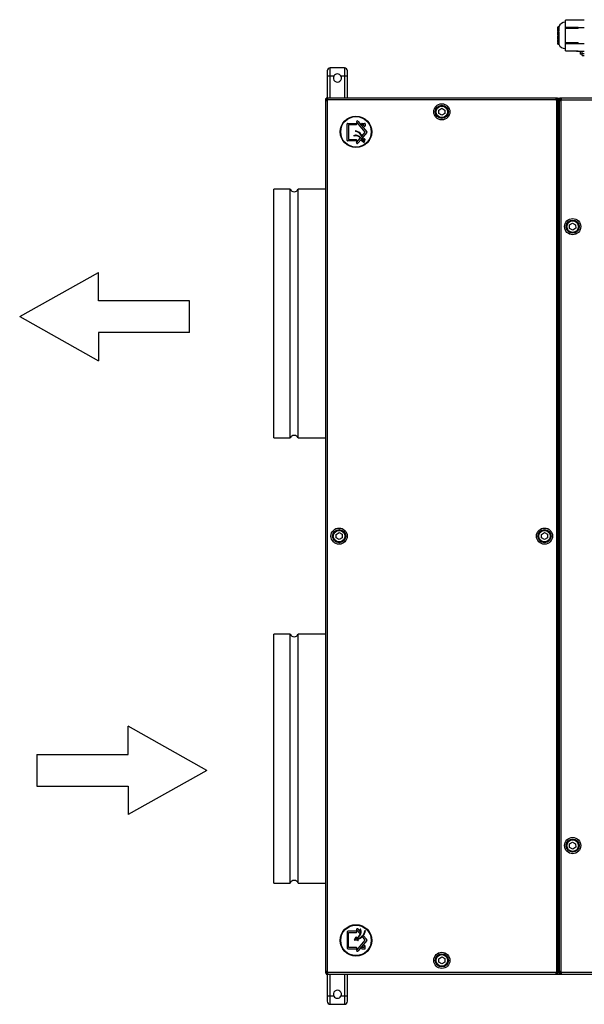
# Model space of a CAD drawing. Units: millimetres. Extents: x -2940 to 3276, y 903 to 5159.
# Drawn here: x -646 to -88, y 4177 to 5151 of the extents above; entities that cross this region are included whole.
import ezdxf

# ---------------------------------------------------------------- set-up
doc = ezdxf.new("R2010")
doc.units = ezdxf.units.MM
for name, color, linetype in [('BLACHA_WEWNĘTRZN', 7, 'Continuous'), ('BLACHA_ZEWNĘTRZN', 7, 'Continuous'), ('CEOWNIK_WZMACNIA', 7, 'Continuous'), ('Default', 7, 'Continuous'), ('DŁAWIK_PG16', 7, 'Continuous'), ('JIS_B_1176_-_M8_', 7, 'Continuous'), ('KOLNIERZ_250', 7, 'Continuous'), ('NITONAKRĘTKA_M10', 7, 'Continuous'), ('OBUDOWA_WEW_01_K', 7, 'Continuous'), ('OBUDOWA_ZEW_01', 7, 'Continuous'), ('OBUDOWA_ZEW_02', 7, 'Continuous'), ('OBUDOWA_ZEW_CZOŁ', 7, 'Continuous'), ('OSŁONA', 7, 'Continuous'), ('PIKTOGRAM_CZERPN', 7, 'Continuous'), ('PIKTROGRAM_WYRZU', 7, 'Continuous'), ('UCHWYT_MOCUJACY', 7, 'Continuous'), ('ZŁĄCZE_IEC', 7, 'Continuous')]:
    doc.layers.add(name, color=color, linetype=linetype)

# ---------------------------------------------------------------- blocks, each defined once
blk = doc.blocks.new('SE')
at = {"layer": 'BLACHA_WEWNĘTRZN', "color": 7, "linetype": 'Continuous'}
blk.add_line((-112.01, 4209.65), (-112.13, 4209.58), dxfattribs=at)
at = {"layer": 'BLACHA_ZEWNĘTRZN', "color": 7, "linetype": 'Continuous'}
for p, q in [((-344.23, 5072.48), (-344.23, 5071.15)), ((-343.43, 5072.48), (-344.23, 5072.48)), ((-343.43, 5072.48), (-343.43, 5073.28)), ((-342.11, 5073.28), (-343.43, 5073.28)), ((-343.43, 5072.48), (-343.43, 5071.15)), ((-342.11, 5072.48), (-343.43, 5072.48)), ((-116.36, 5073.28), (-342.11, 5073.28)), ((-342.11, 5072.74), (-342.11, 5073.28)), ((-342.11, 5072.48), (-342.11, 5072.74)), ((-116.36, 5072.74), (-116.36, 5073.28)), ((-115.04, 5073.28), (-116.36, 5073.28)), ((-116.36, 5072.48), (-116.36, 5072.74)), ((-115.04, 5072.48), (-116.36, 5072.48)), ((-115.04, 5072.48), (-115.04, 5073.28)), ((-115.03, 5071.15), (-115.03, 5072.48)), ((-115.03, 5072.48), (-114.23, 5072.48)), ((-114.23, 5071.15), (-114.23, 5072.48)), ((-113.43, 5072.48), (-113.43, 5071.15)), ((-112.63, 5072.48), (-113.43, 5072.48)), ((-112.63, 5072.48), (-112.63, 5073.28)), ((-111.31, 5073.28), (-112.63, 5073.28)), ((-111.31, 5072.48), (-112.63, 5072.48)), ((-112.63, 5072.48), (-112.63, 5071.15)), ((684.44, 5073.28), (-111.31, 5073.28)), ((-111.31, 5072.74), (-111.31, 5073.28)), ((-111.31, 5072.48), (-111.31, 5072.74)), ((-344.23, 5071.15), (-344.23, 4209.4)), ((-343.7, 5071.15), (-344.23, 5071.15)), ((-343.43, 5071.15), (-343.7, 5071.15)), ((-342.43, 5071.15), (-342.43, 4209.4)), ((-116.36, 5071.48), (-342.11, 5071.48)), ((-116.03, 5071.15), (-116.03, 4209.4)), ((-115.03, 5071.15), (-114.77, 5071.15)), ((-114.77, 5071.15), (-114.23, 5071.15)), ((-114.23, 4209.4), (-114.23, 5071.15)), ((-113.43, 5071.15), (-113.43, 4209.4)), ((-112.9, 5071.15), (-113.43, 5071.15)), ((-112.63, 5071.15), (-112.9, 5071.15)), ((-111.63, 5071.15), (-111.63, 4209.4)), ((-111.31, 5071.48), (684.44, 5071.48)), ((-344.23, 4209.4), (-344.23, 4208.08)), ((-343.7, 4209.4), (-344.23, 4209.4)), ((-343.43, 4208.08), (-344.23, 4208.08)), ((-343.43, 4209.4), (-343.7, 4209.4)), ((-343.43, 4209.4), (-343.43, 4208.08)), ((-343.43, 4208.08), (-343.43, 4207.28)), ((-343.43, 4208.08), (-342.11, 4208.08)), ((-343.43, 4207.28), (-342.11, 4207.28)), ((-342.11, 4209.08), (-116.36, 4209.08)), ((-342.11, 4208.08), (-342.11, 4207.81)), ((-342.11, 4207.81), (-342.11, 4207.28)), ((-342.11, 4207.28), (-116.36, 4207.28)), ((-116.36, 4208.08), (-115.04, 4208.08)), ((-116.36, 4208.08), (-116.36, 4207.81)), ((-116.36, 4207.81), (-116.36, 4207.28)), ((-116.36, 4207.28), (-115.04, 4207.28)), ((-115.04, 4208.08), (-115.04, 4207.28)), ((-115.03, 4209.4), (-114.77, 4209.4)), ((-115.03, 4208.08), (-115.03, 4209.4)), ((-115.03, 4208.08), (-114.23, 4208.08)), ((-114.77, 4209.4), (-114.23, 4209.4)), ((-114.23, 4208.08), (-114.23, 4209.4)), ((-113.43, 4209.4), (-113.43, 4208.08)), ((-112.9, 4209.4), (-113.43, 4209.4)), ((-112.63, 4208.08), (-113.43, 4208.08)), ((-112.63, 4209.4), (-112.9, 4209.4)), ((-112.63, 4209.4), (-112.63, 4208.08)), ((-112.63, 4208.08), (-111.31, 4208.08)), ((-112.63, 4208.08), (-112.63, 4207.28)), ((-112.63, 4207.28), (-111.31, 4207.28)), ((-111.31, 4209.08), (684.44, 4209.08)), ((-111.31, 4208.08), (-111.31, 4207.81)), ((-111.31, 4207.81), (-111.31, 4207.28)), ((-111.31, 4207.28), (684.44, 4207.28))]:
    blk.add_line(p, q, dxfattribs=at)
for centre, start, end in [((-343.43, 5072.47), 306.98907, 323.01093), ((-115.04, 5072.47), 216.98907, 233.01093), ((-112.63, 5072.47), 306.98907, 323.01093), ((-343.43, 4208.09), 36.98907, 53.01093), ((-115.04, 4208.09), 126.98907, 143.01093), ((-112.63, 4208.09), 36.98907, 53.01093)]:
    blk.add_arc(centre, 1.65, start, end, dxfattribs=at)
for points, knots in [([(-342.11, 5071.48), (-342.05, 5071.59), (-342, 5071.7), (-341.92, 5071.92), (-341.89, 5072.04), (-341.8, 5072.37), (-341.78, 5072.58), (-341.78, 5072.84), (-341.78, 5072.92), (-341.81, 5073.05), (-341.83, 5073.1), (-341.89, 5073.19), (-341.92, 5073.23), (-342, 5073.27), (-342.05, 5073.28), (-342.11, 5073.28)], [0, 0, 0, 0, 0.125, 0.125, 0.25, 0.25, 0.5, 0.5, 0.625, 0.625, 0.75, 0.75, 0.875, 0.875, 1, 1, 1, 1]), ([(-341.82, 5072.36), (-341.83, 5072.38), (-341.85, 5072.4), (-341.92, 5072.46), (-342.01, 5072.48), (-342.11, 5072.48)], [0.6695968, 0.6695968, 0.6695968, 0.6695968, 0.75, 0.75, 1, 1, 1, 1]), ([(-116.36, 5073.28), (-116.42, 5073.28), (-116.47, 5073.27), (-116.55, 5073.23), (-116.58, 5073.19), (-116.67, 5073.06), (-116.69, 5072.92), (-116.69, 5072.67), (-116.69, 5072.57), (-116.66, 5072.37), (-116.64, 5072.26), (-116.58, 5072.04), (-116.55, 5071.93), (-116.47, 5071.7), (-116.42, 5071.59), (-116.36, 5071.48)], [0, 0, 0, 0, 0.125, 0.125, 0.25, 0.25, 0.5, 0.5, 0.625, 0.625, 0.75, 0.75, 0.875, 0.875, 1, 1, 1, 1]), ([(-116.36, 5072.48), (-116.41, 5072.48), (-116.46, 5072.47), (-116.54, 5072.45), (-116.57, 5072.44), (-116.63, 5072.4), (-116.64, 5072.37), (-116.66, 5072.34)], [0, 0, 0, 0, 0.125, 0.125, 0.25, 0.25, 0.350787, 0.350787, 0.350787, 0.350787]), ([(-111.31, 5071.48), (-111.25, 5071.59), (-111.2, 5071.7), (-111.12, 5071.92), (-111.09, 5072.04), (-111, 5072.37), (-110.98, 5072.58), (-110.98, 5072.84), (-110.98, 5072.92), (-111.01, 5073.05), (-111.03, 5073.1), (-111.09, 5073.19), (-111.12, 5073.23), (-111.2, 5073.27), (-111.25, 5073.28), (-111.31, 5073.28)], [0, 0, 0, 0, 0.125, 0.125, 0.25, 0.25, 0.5, 0.5, 0.625, 0.625, 0.75, 0.75, 0.875, 0.875, 1, 1, 1, 1]), ([(-111.02, 5072.36), (-111.03, 5072.38), (-111.05, 5072.4), (-111.12, 5072.46), (-111.21, 5072.48), (-111.31, 5072.48)], [0.6695968, 0.6695968, 0.6695968, 0.6695968, 0.75, 0.75, 1, 1, 1, 1]), ([(-344.23, 5071.15), (-344.23, 5071.1), (-344.22, 5071.05), (-344.18, 5070.96), (-344.15, 5070.93), (-344.02, 5070.85), (-343.88, 5070.82), (-343.62, 5070.82), (-343.53, 5070.83), (-343.32, 5070.86), (-343.22, 5070.87), (-342.99, 5070.93), (-342.88, 5070.96), (-342.66, 5071.05), (-342.54, 5071.1), (-342.43, 5071.15)], [0, 0, 0, 0, 0.125, 0.125, 0.25, 0.25, 0.5, 0.5, 0.625, 0.625, 0.75, 0.75, 0.875, 0.875, 1, 1, 1, 1]), ([(-343.43, 5071.15), (-343.43, 5071.1), (-343.43, 5071.06), (-343.41, 5070.98), (-343.39, 5070.94), (-343.35, 5070.89), (-343.33, 5070.87), (-343.3, 5070.85)], [0, 0, 0, 0, 0.125, 0.125, 0.25, 0.25, 0.350787, 0.350787, 0.350787, 0.350787]), ([(-116.03, 5071.15), (-115.93, 5071.1), (-115.81, 5071.05), (-115.59, 5070.96), (-115.47, 5070.93), (-115.14, 5070.85), (-114.94, 5070.82), (-114.68, 5070.82), (-114.6, 5070.83), (-114.46, 5070.86), (-114.41, 5070.87), (-114.32, 5070.93), (-114.29, 5070.96), (-114.24, 5071.05), (-114.23, 5071.1), (-114.23, 5071.15)], [0, 0, 0, 0, 0.125, 0.125, 0.25, 0.25, 0.5, 0.5, 0.625, 0.625, 0.75, 0.75, 0.875, 0.875, 1, 1, 1, 1]), ([(-115.15, 5070.86), (-115.13, 5070.88), (-115.11, 5070.89), (-115.05, 5070.97), (-115.03, 5071.05), (-115.03, 5071.15)], [0.6695968, 0.6695968, 0.6695968, 0.6695968, 0.75, 0.75, 1, 1, 1, 1]), ([(-113.43, 5071.15), (-113.43, 5071.1), (-113.42, 5071.05), (-113.38, 5070.96), (-113.35, 5070.93), (-113.22, 5070.85), (-113.08, 5070.82), (-112.82, 5070.82), (-112.73, 5070.83), (-112.52, 5070.86), (-112.42, 5070.87), (-112.19, 5070.93), (-112.08, 5070.96), (-111.86, 5071.05), (-111.74, 5071.1), (-111.63, 5071.15)], [0, 0, 0, 0, 0.125, 0.125, 0.25, 0.25, 0.5, 0.5, 0.625, 0.625, 0.75, 0.75, 0.875, 0.875, 1, 1, 1, 1]), ([(-112.63, 5071.15), (-112.63, 5071.1), (-112.63, 5071.06), (-112.61, 5070.98), (-112.59, 5070.94), (-112.56, 5070.89), (-112.54, 5070.88), (-112.52, 5070.87)], [0, 0, 0, 0, 0.125, 0.125, 0.25, 0.25, 0.3275371, 0.3275371, 0.3275371, 0.3275371]), ([(-342.43, 4209.4), (-342.54, 4209.46), (-342.65, 4209.51), (-342.88, 4209.59), (-342.99, 4209.63), (-343.32, 4209.71), (-343.53, 4209.74), (-343.79, 4209.74), (-343.87, 4209.73), (-344, 4209.7), (-344.06, 4209.68), (-344.15, 4209.63), (-344.18, 4209.59), (-344.22, 4209.51), (-344.23, 4209.46), (-344.23, 4209.4)], [0, 0, 0, 0, 0.125, 0.125, 0.25, 0.25, 0.5, 0.5, 0.625, 0.625, 0.75, 0.75, 0.875, 0.875, 1, 1, 1, 1]), ([(-343.31, 4209.69), (-343.34, 4209.68), (-343.35, 4209.67), (-343.42, 4209.59), (-343.43, 4209.51), (-343.43, 4209.4)], [0.6695968, 0.6695968, 0.6695968, 0.6695968, 0.75, 0.75, 1, 1, 1, 1]), ([(-342.11, 4207.28), (-342.05, 4207.28), (-342, 4207.29), (-341.92, 4207.33), (-341.89, 4207.36), (-341.8, 4207.5), (-341.78, 4207.63), (-341.78, 4207.89), (-341.78, 4207.99), (-341.81, 4208.19), (-341.83, 4208.3), (-341.89, 4208.52), (-341.92, 4208.63), (-342, 4208.86), (-342.05, 4208.97), (-342.11, 4209.08)], [0, 0, 0, 0, 0.125, 0.125, 0.25, 0.25, 0.5, 0.5, 0.625, 0.625, 0.75, 0.75, 0.875, 0.875, 1, 1, 1, 1]), ([(-342.11, 4208.08), (-342.06, 4208.08), (-342.01, 4208.08), (-341.93, 4208.1), (-341.9, 4208.12), (-341.85, 4208.16), (-341.83, 4208.18), (-341.82, 4208.2)], [0, 0, 0, 0, 0.125, 0.125, 0.25, 0.25, 0.3275371, 0.3275371, 0.3275371, 0.3275371]), ([(-116.36, 4209.08), (-116.42, 4208.97), (-116.47, 4208.86), (-116.55, 4208.63), (-116.58, 4208.52), (-116.67, 4208.19), (-116.69, 4207.98), (-116.69, 4207.72), (-116.69, 4207.64), (-116.66, 4207.51), (-116.64, 4207.45), (-116.58, 4207.36), (-116.55, 4207.33), (-116.47, 4207.29), (-116.42, 4207.28), (-116.36, 4207.28)], [0, 0, 0, 0, 0.125, 0.125, 0.25, 0.25, 0.5, 0.5, 0.625, 0.625, 0.75, 0.75, 0.875, 0.875, 1, 1, 1, 1]), ([(-116.65, 4208.2), (-116.64, 4208.18), (-116.62, 4208.16), (-116.54, 4208.1), (-116.46, 4208.08), (-116.36, 4208.08)], [0.6695968, 0.6695968, 0.6695968, 0.6695968, 0.75, 0.75, 1, 1, 1, 1]), ([(-114.23, 4209.4), (-114.23, 4209.46), (-114.24, 4209.51), (-114.29, 4209.59), (-114.32, 4209.63), (-114.45, 4209.71), (-114.59, 4209.74), (-114.85, 4209.74), (-114.94, 4209.73), (-115.15, 4209.7), (-115.25, 4209.68), (-115.47, 4209.63), (-115.59, 4209.59), (-115.81, 4209.51), (-115.93, 4209.46), (-116.03, 4209.4)], [0, 0, 0, 0, 0.125, 0.125, 0.25, 0.25, 0.5, 0.5, 0.625, 0.625, 0.75, 0.75, 0.875, 0.875, 1, 1, 1, 1]), ([(-115.03, 4209.4), (-115.03, 4209.45), (-115.04, 4209.5), (-115.06, 4209.58), (-115.08, 4209.62), (-115.11, 4209.66), (-115.13, 4209.68), (-115.15, 4209.69)], [0, 0, 0, 0, 0.125, 0.125, 0.25, 0.25, 0.3275371, 0.3275371, 0.3275371, 0.3275371]), ([(-111.63, 4209.4), (-111.74, 4209.46), (-111.85, 4209.51), (-112.08, 4209.59), (-112.19, 4209.63), (-112.52, 4209.71), (-112.73, 4209.74), (-112.99, 4209.74), (-113.07, 4209.73), (-113.2, 4209.7), (-113.26, 4209.68), (-113.35, 4209.63), (-113.38, 4209.59), (-113.42, 4209.51), (-113.43, 4209.46), (-113.43, 4209.4)], [0, 0, 0, 0, 0.125, 0.125, 0.25, 0.25, 0.5, 0.5, 0.625, 0.625, 0.75, 0.75, 0.875, 0.875, 1, 1, 1, 1]), ([(-112.51, 4209.69), (-112.54, 4209.68), (-112.55, 4209.67), (-112.62, 4209.59), (-112.63, 4209.51), (-112.63, 4209.4)], [0.6695968, 0.6695968, 0.6695968, 0.6695968, 0.75, 0.75, 1, 1, 1, 1]), ([(-111.31, 4207.28), (-111.25, 4207.28), (-111.2, 4207.29), (-111.12, 4207.33), (-111.09, 4207.36), (-111, 4207.5), (-110.98, 4207.63), (-110.98, 4207.89), (-110.98, 4207.99), (-111.01, 4208.19), (-111.03, 4208.3), (-111.09, 4208.52), (-111.12, 4208.63), (-111.2, 4208.86), (-111.25, 4208.97), (-111.31, 4209.08)], [0, 0, 0, 0, 0.125, 0.125, 0.25, 0.25, 0.5, 0.5, 0.625, 0.625, 0.75, 0.75, 0.875, 0.875, 1, 1, 1, 1]), ([(-111.31, 4208.08), (-111.26, 4208.08), (-111.21, 4208.08), (-111.13, 4208.1), (-111.1, 4208.12), (-111.05, 4208.16), (-111.03, 4208.18), (-111.02, 4208.2)], [0, 0, 0, 0, 0.125, 0.125, 0.25, 0.25, 0.3275371, 0.3275371, 0.3275371, 0.3275371])]:
    blk.add_open_spline(points, degree=3, knots=knots, dxfattribs=at)
at = {"layer": 'CEOWNIK_WZMACNIA', "color": 7, "linetype": 'Continuous'}
for p, q in [((-114.23, 5042.28), (-113.43, 5042.28)), ((-113.43, 5042.28), (-114.23, 5042.28)), ((-113.43, 5040.28), (-114.23, 5040.28)), ((-114.23, 4240.28), (-113.43, 4240.28))]:
    blk.add_line(p, q, dxfattribs=at)
at = {"layer": 'DŁAWIK_PG16', "color": 7, "linetype": 'Continuous'}
for p, q in [((-107.13, 5143.57), (-107.13, 5150.37)), ((-94.63, 5150.37), (-107.13, 5150.37)), ((-94.63, 5150.87), (-88.43, 5150.87)), ((-94.63, 5150.37), (-94.63, 5150.87)), ((-113.58, 5144.01), (-114.63, 5143.86)), ((-114.63, 5143.86), (-114.63, 5143.74)), ((-114.63, 5143.74), (-114.63, 5143.57)), ((-114.63, 5142.28), (-114.63, 5143.57)), ((-114.63, 5142.28), (-114.63, 5141.86)), ((-114.63, 5141.86), (-114.63, 5141.79)), ((-114.63, 5139.44), (-114.63, 5141.79)), ((-113.58, 5144.01), (-113.58, 5143.86)), ((-113.58, 5143.69), (-113.58, 5142.32)), ((-113.58, 5141.83), (-113.58, 5139.38)), ((-107.13, 5142.07), (-107.13, 5143.57)), ((-107.13, 5143.57), (-94.63, 5143.57)), ((-107.13, 5128.48), (-107.13, 5142.07)), ((-94.63, 5142.07), (-107.13, 5142.07)), ((-94.63, 5143.07), (-94.63, 5143.57)), ((-94.63, 5143.07), (-88.43, 5143.07)), ((-94.63, 5142.07), (-94.63, 5143.07)), ((-114.63, 5139.44), (-114.63, 5139.36)), ((-114.63, 5139.36), (-114.63, 5138.73)), ((-114.63, 5135.77), (-114.63, 5138.73)), ((-114.63, 5135.77), (-114.63, 5134.98)), ((-114.63, 5132), (-114.63, 5134.98)), ((-114.63, 5132), (-114.63, 5131.29)), ((-114.63, 5128.89), (-114.63, 5131.29)), ((-114.02, 5139.25), (-114.02, 5139.41)), ((-113.58, 5138.67), (-113.58, 5135.62)), ((-113.58, 5134.84), (-113.58, 5131.8)), ((-113.58, 5131.1), (-113.58, 5128.67)), ((-114.63, 5128.89), (-114.63, 5128.39)), ((-114.63, 5127.04), (-114.63, 5128.39)), ((-114.63, 5127.04), (-114.63, 5126.85)), ((-114.63, 5126.7), (-114.63, 5126.85)), ((-114.63, 5126.7), (-113.58, 5126.54)), ((-113.58, 5128.19), (-113.58, 5126.85)), ((-113.58, 5126.54), (-113.58, 5126.68)), ((-107.13, 5126.98), (-107.13, 5128.48)), ((-107.13, 5128.48), (-94.63, 5128.48)), ((-107.13, 5120.19), (-107.13, 5126.98)), ((-94.63, 5126.98), (-107.13, 5126.98)), ((-94.63, 5127.48), (-94.63, 5128.48)), ((-94.63, 5127.48), (-88.43, 5127.48)), ((-94.63, 5126.98), (-94.63, 5127.48)), ((-107.13, 5120.19), (-94.63, 5120.19)), ((-94.63, 5119.69), (-94.63, 5120.19)), ((-94.63, 5119.69), (-88.43, 5119.69))]:
    blk.add_line(p, q, dxfattribs=at)
for centre, radius, start, end in [((-53.29, 4632.24), 515.16, 96.72081, 96.83942), ((-26.62, 4344.59), 803.81, 96.21047, 96.2864), ((-96.06, 4760.48), 381.83, 92.69683, 92.78895), ((-79.98, 4974.84), 170.45, 101.52087, 101.60627), ((-113.12, 5141.33), 1.09, 114.96282, 146.23849), ((-109.64, 5141.81), 4.44, 152.48355, 155.16044), ((-107.13, 5141.27), 7, 90, 156.94823), ((-53.93, 6177.67), 1040, 266.65385, 266.71229), ((-81.17, 5641.02), 502.77, 266.18365, 266.25373), ((-52.99, 5577.78), 446.29, 262.06016, 262.1974), ((-26.25, 5824.93), 695.59, 262.70027, 262.7882), ((-51.94, 5457.09), 331.08, 259.08456, 259.27113), ((-24.98, 5637.48), 514.07, 259.9557, 260.07553), ((-112.61, 5139.87), 1.54, 203.78458, 231.25513), ((-108.96, 5137.09), 5.14, 196.15736, 205.97196), ((-104.91, 5134.13), 9.18, 194.40064, 199.24687), ((-51.58, 5431.98), 309.58, 258.24827, 258.44838), ((-24.54, 5599.93), 480.08, 259.18293, 259.31157), ((-52.18, 5470.17), 348.77, 259.68446, 259.86123), ((-25.27, 5661.44), 542, 260.50962, 260.6231), ((-103.52, 5131.44), 10.57, 195.02742, 197.91153), ((-105.84, 5129.54), 8.25, 199.01168, 200.32465), ((-107.13, 5129.29), 7, 203.05177, 270)]:
    blk.add_arc(centre, radius, start, end, dxfattribs=at)
for points, weights in [([(-113.58, 5142.32), (-114.11, 5142.3), (-114.63, 5142.28)], [1.00207713974, 1.00170985835, 1.0011828615]), ([(-114.63, 5141.79), (-114.11, 5141.81), (-113.58, 5141.83)], [1.00101268735, 1.00146767502, 1.00178722577]), ([(-114.63, 5138.73), (-114.11, 5138.7), (-113.58, 5138.67)], [1.00101268735, 1.00146767502, 1.00178722577])]:
    blk.add_rational_spline(points, weights, degree=2, dxfattribs=at)
at = {"layer": 'JIS_B_1176_-_M8_', "color": 7, "linetype": 'Continuous'}
for p, q in [((-232.27, 5061.45), (-229.31, 5063.24)), ((-229.31, 5063.24), (-226.27, 5061.57)), ((-232.2, 5057.98), (-232.27, 5061.45)), ((-229.16, 5056.32), (-232.2, 5057.98)), ((-226.2, 5058.11), (-229.16, 5056.32)), ((-226.27, 5061.57), (-226.2, 5058.11)), ((-102.97, 4947.95), (-100.01, 4949.74)), ((-102.9, 4944.48), (-102.97, 4947.95)), ((-100.01, 4949.74), (-96.97, 4948.07)), ((-96.97, 4948.07), (-96.9, 4944.61)), ((-99.86, 4942.82), (-102.9, 4944.48)), ((-96.9, 4944.61), (-99.86, 4942.82)), ((-333.77, 4641.95), (-330.81, 4643.74)), ((-330.81, 4643.74), (-327.77, 4642.07)), ((-130.77, 4641.95), (-127.81, 4643.74)), ((-127.81, 4643.74), (-124.77, 4642.07)), ((-333.7, 4638.48), (-333.77, 4641.95)), ((-330.66, 4636.82), (-333.7, 4638.48)), ((-327.7, 4638.61), (-330.66, 4636.82)), ((-327.77, 4642.07), (-327.7, 4638.61)), ((-130.7, 4638.48), (-130.77, 4641.95)), ((-127.66, 4636.82), (-130.7, 4638.48)), ((-124.7, 4638.61), (-127.66, 4636.82)), ((-124.77, 4642.07), (-124.7, 4638.61)), ((-102.97, 4335.95), (-100.01, 4337.74)), ((-102.9, 4332.48), (-102.97, 4335.95)), ((-99.86, 4330.82), (-102.9, 4332.48)), ((-100.01, 4337.74), (-96.97, 4336.07)), ((-96.9, 4332.61), (-99.86, 4330.82)), ((-96.97, 4336.07), (-96.9, 4332.61)), ((-232.27, 4222.45), (-229.31, 4224.24)), ((-232.2, 4218.98), (-232.27, 4222.45)), ((-229.16, 4217.32), (-232.2, 4218.98)), ((-229.31, 4224.24), (-226.27, 4222.57)), ((-226.2, 4219.11), (-229.16, 4217.32)), ((-226.27, 4222.57), (-226.2, 4219.11))]:
    blk.add_line(p, q, dxfattribs=at)
for centre, radius in [((-229.23, 5059.78), 6.5), ((-229.23, 5059.78), 5.7), ((-99.93, 4946.28), 6.5), ((-99.93, 4946.28), 5.7), ((-330.73, 4640.28), 6.5), ((-330.73, 4640.28), 5.7), ((-127.73, 4640.28), 6.5), ((-127.73, 4640.28), 5.7), ((-99.93, 4334.28), 6.5), ((-99.93, 4334.28), 5.7), ((-229.23, 4220.78), 6.5), ((-229.23, 4220.78), 5.7)]:
    blk.add_circle(centre, radius, dxfattribs=at)
at = {"layer": 'KOLNIERZ_250', "color": 7, "linetype": 'Continuous'}
for p, q in [((-395.07, 4737.28), (-395.07, 4983.28)), ((-379.1, 4983.28), (-395.07, 4983.28)), ((-379.1, 4737.28), (-379.1, 4983.28)), ((-371.03, 4737.28), (-371.03, 4983.28)), ((-344.23, 4983.28), (-371.03, 4983.28)), ((-395.07, 4737.28), (-379.1, 4737.28)), ((-371.03, 4737.28), (-344.23, 4737.28)), ((-395.07, 4297.28), (-395.07, 4543.28)), ((-379.1, 4543.28), (-395.07, 4543.28)), ((-379.1, 4297.28), (-379.1, 4543.28)), ((-371.03, 4297.28), (-371.03, 4543.28)), ((-344.23, 4543.28), (-371.03, 4543.28)), ((-395.07, 4297.28), (-379.1, 4297.28)), ((-371.03, 4297.28), (-344.23, 4297.28))]:
    blk.add_line(p, q, dxfattribs=at)
for centre, start, end in [((-375.07, 4985.28), 206.3878, 333.6122), ((-375.07, 4735.28), 26.3878, 153.6122), ((-375.07, 4545.28), 206.3878, 333.6122), ((-375.07, 4295.28), 26.3878, 153.6122)]:
    blk.add_arc(centre, 4.5, start, end, dxfattribs=at)
at = {"layer": 'NITONAKRĘTKA_M10', "color": 7, "linetype": 'Continuous'}
for centre in [(-229.23, 5059.78), (-99.93, 4946.28), (-330.73, 4640.28), (-127.73, 4640.28), (-99.93, 4334.28), (-229.23, 4220.78)]:
    blk.add_circle(centre, 8, dxfattribs=at)
at = {"layer": 'OBUDOWA_WEW_01_K', "color": 7, "linetype": 'Continuous'}
blk.add_line((-114.23, 5042.28), (-113.43, 5042.28), dxfattribs=at)
at = {"layer": 'OBUDOWA_ZEW_01', "color": 7, "linetype": 'Continuous'}
for p, q in [((-114.23, 4236.28), (-113.43, 4236.28)), ((-341.73, 4208.98), (-342.43, 4208.28)), ((-116.18, 4209.28), (-115.03, 4209.28)), ((-115.04, 4207.28), (-112.63, 4207.28)), ((-114.23, 4209.28), (-113.43, 4209.28)), ((-112.63, 4209.28), (-111.49, 4209.28))]:
    blk.add_line(p, q, dxfattribs=at)
at = {"layer": 'OBUDOWA_ZEW_02', "color": 7, "linetype": 'Continuous'}
for p, q in [((-342.43, 5072.28), (-341.93, 5071.78)), ((-112.63, 5073.08), (-115.04, 5073.08)), ((-115.03, 5071.28), (-116.18, 5071.28)), ((-113.43, 5071.28), (-114.23, 5071.28)), ((-111.49, 5071.28), (-112.63, 5071.28)), ((-113.43, 5044.28), (-114.23, 5044.28))]:
    blk.add_line(p, q, dxfattribs=at)
at = {"layer": 'OBUDOWA_ZEW_CZOŁ', "color": 7, "linetype": 'Continuous'}
for p, q in [((-342.43, 5071.48), (-342.11, 5071.48)), ((-342.11, 4209.08), (-342.43, 4209.08))]:
    blk.add_line(p, q, dxfattribs=at)
for centre, radius, start, end in [((-342.43, 5070.48), 1.8, 90, 123.74899), ((-342.43, 5070.48), 1, 90, 155.45158), ((-342.43, 4210.08), 1.8, 236.25101, 270), ((-342.43, 4210.08), 1, 204.61106, 270)]:
    blk.add_arc(centre, radius, start, end, dxfattribs=at)
at = {"layer": 'OSŁONA', "color": 7, "linetype": 'Continuous'}
for p, q in [((-342.43, 5071.28), (-342.43, 5071.15)), ((-342.29, 5071.28), (-342.43, 5071.28)), ((-342.43, 4209.4), (-342.43, 4209.28)), ((-342.43, 4209.28), (-342.29, 4209.28))]:
    blk.add_line(p, q, dxfattribs=at)
at = {"layer": 'PIKTOGRAM_CZERPN', "color": 7, "linetype": 'Continuous'}
for p, q in [((-322.63, 4249.08), (-322.63, 4232.78)), ((-313.82, 4249.58), (-322.13, 4249.58)), ((-321.3, 4248.23), (-313.82, 4248.23)), ((-321.3, 4233.63), (-321.3, 4248.23)), ((-309.88, 4246.88), (-313.38, 4251.03)), ((-313.31, 4251.87), (-313.18, 4251.99)), ((-313.22, 4248.83), (-313.22, 4248.98)), ((-312.33, 4251.91), (-309.45, 4248.49)), ((-309.9, 4251.55), (-309.81, 4251.59)), ((-306.81, 4245.35), (-303.45, 4241.35)), ((-305.02, 4250.22), (-305, 4250.22)), ((-315.43, 4241.11), (-313.86, 4243.79)), ((-312.14, 4240.33), (-315.25, 4240.74)), ((-313.66, 4243.25), (-314.89, 4241.15)), ((-314.89, 4241.15), (-312.47, 4240.83)), ((-313.33, 4242.58), (-313.66, 4243.25)), ((-313.42, 4243.78), (-313.11, 4243.15)), ((-313.32, 4230.9), (-304.89, 4240.92)), ((-312.84, 4242.61), (-313.03, 4242.49)), ((-312.96, 4243.12), (-312.58, 4243.42)), ((-312.47, 4240.83), (-312.84, 4241.58)), ((-312.73, 4241.9), (-312.66, 4241.94)), ((-312.33, 4241.57), (-311.89, 4240.68)), ((-303.45, 4240.49), (-312.27, 4230.01)), ((-304.89, 4240.92), (-307.76, 4244.34)), ((-305.51, 4235.18), (-305.66, 4235.18)), ((-322.13, 4232.28), (-313.82, 4232.28)), ((-313.82, 4233.63), (-321.3, 4233.63)), ((-313.22, 4232.88), (-313.22, 4233.03)), ((-308.51, 4232.93), (-308.51, 4232.78)), ((-306.26, 4233.53), (-307.91, 4233.53)), ((-307.91, 4232.18), (-305.51, 4232.18)), ((-306.26, 4234.58), (-306.26, 4233.53)), ((-304.91, 4232.78), (-304.91, 4234.58))]:
    blk.add_line(p, q, dxfattribs=at)
for radius in [15.5, 15.1]:
    blk.add_circle((-314.03, 4240.59), radius, dxfattribs=at)
for centre, radius, start, end in [((-322.13, 4249.08), 0.5, 90, 180), ((-313.82, 4248.98), 0.6, 0, 90), ((-313.82, 4248.83), 0.6, 270, 0), ((-312.93, 4251.41), 0.6, 130.2478, 220.16597), ((-312.79, 4251.53), 0.6, 40.06983, 130.2478), ((-320.26, 4252.56), 12.41, 306.67194, 322.14193), ((-315.89, 4252.61), 11.13, 288.17137, 314.02357), ((-316.48, 4249.14), 6.9, 307.3243, 328.53777), ((-314.53, 4248.5), 4.92, 323.06911, 340.79074), ((-316.18, 4249.38), 7.24, 322.22624, 350.8009), ((-309.82, 4251.39), 0.175, 114.39063, 207.86495), ((-314.27, 4249.04), 4.85, 353.44284, 27.86495), ((-309.74, 4251.43), 0.173, 26.83616, 114.39063), ((-314.58, 4248.98), 5.6, 352.23413, 26.83616), ((-313.84, 4251.19), 8.69, 310.80748, 352.28178), ((-314.46, 4251.54), 9.83, 321.01974, 350.72131), ((-305, 4249.99), 0.23, 94.85398, 172.28178), ((-304.98, 4249.99), 0.23, 350.72131, 94.85398), ((-315.22, 4240.99), 0.25, 149.64803, 262.53453), ((-313.65, 4243.67), 0.25, 26.28701, 149.64803), ((-313.14, 4242.68), 0.214, 206.28701, 301.73104), ((-313.02, 4243.2), 0.1, 206.28701, 308.98091), ((-312.63, 4241.69), 0.238, 116.28701, 206.28701), ((-311.84, 4240.28), 1.85, 108.17137, 116.28701), ((-1430.31, 5620.64), 1773.7, 309.06229, 309.0741), ((-316.5, 4253.61), 12.74, 289.12193, 313.33368), ((-312.11, 4240.57), 0.24, 262.53453, 26.28701), ((-305.66, 4234.58), 0.6, 90, 180), ((-305.51, 4234.58), 0.6, 0, 90), ((-303.96, 4240.92), 0.669, 319.93017, 40.06983), ((-322.13, 4232.78), 0.5, 180, 270), ((-313.82, 4233.03), 0.6, 0, 90), ((-313.82, 4232.88), 0.6, 270, 0), ((-312.78, 4230.45), 0.7, 139.93017, 229.93017), ((-312.8, 4230.46), 0.7, 231.77468, 319.95986), ((-307.91, 4232.93), 0.6, 90, 180), ((-307.91, 4232.78), 0.6, 180, 270), ((-305.51, 4232.78), 0.6, 270, 0)]:
    blk.add_arc(centre, radius, start, end, dxfattribs=at)
at = {"layer": 'PIKTROGRAM_WYRZU', "color": 7, "linetype": 'Continuous'}
for p, q in [((-322.63, 5031.48), (-322.63, 5047.78)), ((-322.13, 5048.28), (-313.82, 5048.28)), ((-313.82, 5046.93), (-321.3, 5046.93)), ((-321.3, 5046.93), (-321.3, 5032.33)), ((-304.89, 5039.63), (-313.32, 5049.66)), ((-313.22, 5047.68), (-313.22, 5047.53)), ((-312.27, 5050.55), (-303.45, 5040.06)), ((-308.51, 5047.63), (-308.51, 5047.78)), ((-307.91, 5048.38), (-305.51, 5048.38)), ((-306.26, 5047.03), (-307.91, 5047.03)), ((-306.26, 5045.98), (-306.26, 5047.03)), ((-305.51, 5045.38), (-305.66, 5045.38)), ((-304.91, 5047.78), (-304.91, 5045.98)), ((-316.31, 5035.88), (-316.34, 5035.97)), ((-314.57, 5040.63), (-314.57, 5040.64)), ((-313.39, 5029.53), (-309.63, 5033.99)), ((-307.96, 5035.98), (-304.89, 5039.63)), ((-303.45, 5039.2), (-307.28, 5034.65)), ((-313.82, 5030.98), (-322.13, 5030.98)), ((-321.3, 5032.33), (-313.82, 5032.33)), ((-313.18, 5028.57), (-313.31, 5028.69)), ((-313.22, 5031.73), (-313.22, 5031.58)), ((-308.64, 5032.82), (-312.33, 5028.64)), ((-306.38, 5029.48), (-308.91, 5031.27)), ((-308.86, 5031.71), (-308.21, 5031.96)), ((-308.16, 5032.11), (-308.44, 5032.51)), ((-307.66, 5031.69), (-308.35, 5031.42)), ((-308.35, 5031.42), (-306.36, 5030.02)), ((-307.65, 5032.18), (-307.55, 5031.99)), ((-306.93, 5032.23), (-306.96, 5032.31)), ((-305.84, 5032.41), (-306.63, 5032.1)), ((-306.57, 5032.61), (-305.64, 5032.97)), ((-306.36, 5030.02), (-305.84, 5032.41)), ((-305.32, 5032.7), (-305.99, 5029.63))]:
    blk.add_line(p, q, dxfattribs=at)
for radius in [15.5, 15.1]:
    blk.add_circle((-314.03, 5039.97), radius, dxfattribs=at)
for centre, radius, start, end in [((-322.13, 5047.78), 0.5, 90, 180), ((-313.82, 5047.68), 0.6, 0, 90), ((-313.82, 5047.53), 0.6, 270, 0), ((-312.78, 5050.11), 0.7, 130.06983, 220.06983), ((-312.8, 5050.1), 0.7, 40.04014, 128.22532), ((-307.91, 5047.78), 0.6, 90, 180), ((-307.91, 5047.63), 0.6, 180, 270), ((-305.66, 5045.98), 0.6, 180, 270), ((-305.51, 5047.78), 0.6, 0, 90), ((-305.51, 5045.98), 0.6, 270, 0), ((-316.17, 5036.02), 0.173, 111.98219, 199.53665), ((-316.14, 5035.94), 0.175, 199.53665, 292.47113), ((-314.14, 5030.99), 5.6, 77.38016, 111.98219), ((-314.15, 5031.12), 5.04, 77.1353, 112.47113), ((-314.34, 5040.64), 0.23, 75.86734, 180), ((-314.34, 5040.63), 0.23, 180, 257.42781), ((-316.28, 5031.92), 8.69, 35.9535, 77.42781), ((-316.68, 5031.33), 9.83, 37.41337, 75.86734), ((-314.98, 5028.97), 7.33, 51.71951, 74.55974), ((-314.68, 5029.43), 7.24, 47.37226, 75.94692), ((-313.49, 5030.52), 5.19, 42.01211, 54.00813), ((-318.19, 5025.64), 12.41, 31.81796, 47.28795), ((-317.87, 5029.99), 11.13, 13.31739, 39.16959), ((-318.92, 5029.47), 12.74, 30.72406, 37.96931), ((-318.92, 5029.47), 12.74, 14.26796, 24.01288), ((-303.96, 5039.63), 0.669, 319.93017, 40.06983), ((-322.13, 5031.48), 0.5, 180, 270), ((-313.82, 5031.73), 0.6, 0, 90), ((-313.82, 5031.58), 0.6, 270, 0), ((-312.93, 5029.14), 0.6, 139.93017, 229.7522), ((-312.79, 5029.03), 0.6, 229.7522, 319.93017), ((-308.77, 5031.47), 0.25, 111.43303, 234.79405), ((-1775.29, 4035.33), 1773.7, 34.20831, 34.22012), ((-308.25, 5032.06), 0.1, 291.43303, 34.12693), ((-307.74, 5031.89), 0.214, 291.43303, 26.87707), ((-305.24, 5032.98), 1.85, 193.31739, 201.43303), ((-306.71, 5032.32), 0.238, 201.43303, 291.43303), ((-306.23, 5029.68), 0.25, 234.79405, 347.68055), ((-305.55, 5032.75), 0.24, 347.68055, 111.43303)]:
    blk.add_arc(centre, radius, start, end, dxfattribs=at)
at = {"layer": 'UCHWYT_MOCUJACY', "color": 7, "linetype": 'Continuous'}
for p, q in [((-325.43, 5103.2), (-339.43, 5103.2)), ((-339.43, 5095.2), (-339.43, 5103.2)), ((-325.43, 5103.2), (-325.43, 5095.2)), ((-342.43, 5100.2), (-342.43, 5095.2)), ((-342.43, 5095.2), (-339.43, 5095.2)), ((-342.43, 5095.2), (-342.43, 5073.28)), ((-339.43, 5095.2), (-335.9, 5095.2)), ((-339.43, 5073.28), (-339.43, 5095.2)), ((-328.97, 5095.2), (-325.43, 5095.2)), ((-325.43, 5095.2), (-325.43, 5073.28)), ((-325.43, 5095.2), (-322.43, 5095.2)), ((-322.43, 5095.2), (-322.43, 5100.2)), ((-322.43, 5073.28), (-322.43, 5095.2)), ((-342.43, 4207.28), (-342.43, 4185.35)), ((-339.43, 4185.35), (-339.43, 4207.28)), ((-325.43, 4207.28), (-325.43, 4185.35)), ((-322.43, 4185.35), (-322.43, 4207.28)), ((-339.43, 4185.35), (-342.43, 4185.35)), ((-342.43, 4185.35), (-342.43, 4180.35)), ((-335.9, 4185.35), (-339.43, 4185.35)), ((-339.43, 4177.35), (-339.43, 4185.35)), ((-339.43, 4177.35), (-325.43, 4177.35)), ((-325.43, 4185.35), (-328.97, 4185.35)), ((-325.43, 4185.35), (-325.43, 4177.35)), ((-322.43, 4185.35), (-325.43, 4185.35)), ((-322.43, 4180.35), (-322.43, 4185.35))]:
    blk.add_line(p, q, dxfattribs=at)
for centre, start, end in [((-332.43, 5093.2), 149.97704, 30.02296), ((-332.43, 5093.2), 30.06424, 149.93576), ((-332.43, 4187.35), 329.97704, 210.02296), ((-332.43, 4187.36), 210.06424, 329.93576)]:
    blk.add_arc(centre, 4, start, end, dxfattribs=at)
for centre, major_axis, start_param, end_param in [((-339.43, 5100.2), (-3, 0), 4.712389, 6.283185), ((-325.43, 5100.2), (-3, 0), 3.141593, 4.712389), ((-339.43, 4180.35), (3, 0), 3.141593, 4.712389), ((-325.43, 4180.35), (3, 0), 4.712389, 6.283185)]:
    blk.add_ellipse(centre, major_axis=major_axis, ratio=0.999826, start_param=start_param, end_param=end_param, dxfattribs=at)
at = {"layer": 'ZŁĄCZE_IEC', "color": 7, "linetype": 'Continuous'}
for p, q in [((-96, 5120.19), (-96, 5119.43)), ((-92.63, 5119.43), (-96, 5119.43)), ((-92.63, 5119.69), (-92.63, 5119.43)), ((-90.63, 5119.43), (-92.63, 5119.43)), ((-92.63, 5119.43), (-92.63, 5116.93)), ((-90.63, 5116.93), (-92.63, 5116.93)), ((-90.63, 5117.34), (-90.63, 5119.69)), ((-90.63, 5115.53), (-90.63, 5117.34)), ((-90.63, 5117.34), (-88.43, 5117.34)), ((-90.63, 5115.53), (-88.43, 5115.53))]:
    blk.add_line(p, q, dxfattribs=at)

msp = doc.modelspace()

# ---------------------------------------------------------------- linework, layer by layer
at = {"layer": 'Default', "color": 7, "linetype": 'Continuous'}
for p, q in [((-646.33, 4857.29), (-568.47, 4900.94)), ((-568.47, 4872.94), (-568.47, 4900.94)), ((-478.47, 4872.94), (-568.47, 4872.94)), ((-478.47, 4841.64), (-478.47, 4872.94)), ((-646.33, 4857.29), (-568.47, 4813.64)), ((-478.47, 4841.64), (-568.47, 4841.64)), ((-568.47, 4841.64), (-568.47, 4813.64)), ((-461.39, 4408.59), (-539.25, 4452.24)), ((-539.25, 4424.24), (-539.25, 4452.24)), ((-629.25, 4424.24), (-539.25, 4424.24)), ((-629.25, 4424.24), (-629.25, 4392.94)), ((-461.39, 4408.59), (-539.25, 4364.94)), ((-629.25, 4392.94), (-539.25, 4392.94)), ((-539.25, 4392.94), (-539.25, 4364.94))]:
    msp.add_line(p, q, dxfattribs=at)

# ---------------------------------------------------------------- block references
at = {"layer": 'Default'}
msp.add_blockref('SE', (0, 0), dxfattribs=at)

doc.saveas('drawing.dxf')
